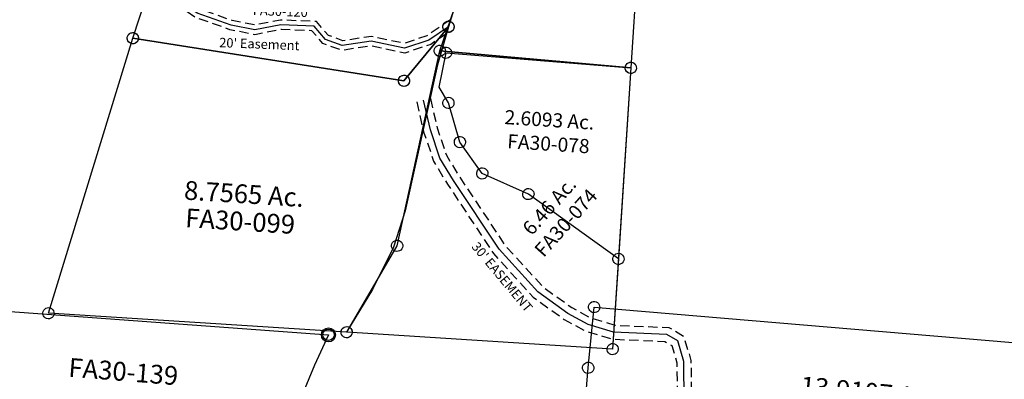
# Model space of a CAD drawing. Units: feet. Extents: x 1965657 to 2007728, y 538576 to 576360.
# Drawn here: x 1971448 to 1973544, y 549928 to 550693 of the extents above; entities that cross this region are included whole.
import ezdxf
from ezdxf.enums import TextEntityAlignment as Align

# ---------------------------------------------------------------- set-up
doc = ezdxf.new("R2010")
doc.units = ezdxf.units.FT
doc.header["$MEASUREMENT"] = 0
doc.linetypes.add('DASHED', pattern=[0.75, 0.5, -0.25])
doc.layers.add('SURVEY', color=2, linetype='CONTINUOUS')
doc.styles.get("Standard").update_dxf_attribs({"font": 'romans.shx', "height": 400})

# ---------------------------------------------------------------- blocks, each defined once
blk = doc.blocks.new('FALLSFAA$C566B7984')
at = {"layer": 'SURVEY', "color": 3}
blk.add_lwpolyline([(223.2, 1359), (212.2, 1405.1), (194.4, 1515.9), (176.9, 1683.9), (159.5, 1726.8), (135.4, 1737.8), (21.6, 1732), (-33.8, 1743.1), (-78.7, 1762.1), (-146.7, 1801.8), (-237.7, 1884.2), (-348.5, 2020.4), (-381.6, 2064.9), (-407.7, 2123), (-428.2, 2184.3)], dxfattribs=at)
at = {"layer": 'SURVEY', "color": 3, "linetype": 'DASHED', "ltscale": 40, "flags": 128}
for points in [[(-414, 2189.1), (-393.7, 2128.5), (-368.6, 2072.5), (-336.6, 2029.7), (-226.8, 1894.5), (-137.8, 1813.9), (-72, 1775.6), (-29.4, 1757.5), (22.7, 1747.1), (138.3, 1752.9), (171.1, 1737.9), (191.6, 1687.6), (209.3, 1517.9), (226.9, 1408), (237.8, 1362.4)], [(-442.5, 2179.5), (-421.7, 2117.6), (-394.6, 2057.3), (-360.3, 2011.2), (-248.6, 1873.8), (-155.6, 1789.6), (-85.4, 1748.7), (-38.3, 1728.7), (20.5, 1716.9), (132.5, 1722.6), (147.8, 1715.6), (162.2, 1680.2), (179.6, 1514), (197.5, 1402.2), (208.6, 1355.5)]]:
    blk.add_lwpolyline(points, dxfattribs=at)
at = {"layer": 'SURVEY', "color": 2}
for points in [[(-24.5, 1793.1), (-21.4, 1792.6), (-18.5, 1791.4), (-16.1, 1789.5), (-14.2, 1787.1), (-13, 1784.2), (-12.5, 1781.1), (-13, 1777.9), (-14.2, 1775.1), (-16.1, 1772.7), (-18.5, 1770.7), (-21.4, 1769.5), (-24.5, 1769.1), (-27.6, 1769.5), (-30.5, 1770.7), (-32.9, 1772.7), (-34.8, 1775.1), (-36, 1777.9), (-36.5, 1781.1), (-36, 1784.2), (-34.8, 1787.1), (-32.9, 1789.5), (-30.5, 1791.4), (-27.6, 1792.6)], [(-24.6, 1663.2), (-21.5, 1662.7), (-18.6, 1661.5), (-16.2, 1659.6), (-14.3, 1657.2), (-13.1, 1654.3), (-12.6, 1651.2), (-13.1, 1648.1), (-14.3, 1645.2), (-16.2, 1642.8), (-18.6, 1640.9), (-21.5, 1639.7), (-24.6, 1639.2), (-27.8, 1639.7), (-30.6, 1640.9), (-33, 1642.8), (-35, 1645.2), (-36.2, 1648.1), (-36.6, 1651.2), (-36.2, 1654.3), (-35, 1657.2), (-33, 1659.6), (-30.6, 1661.5), (-27.8, 1662.7)]]:
    blk.add_lwpolyline(points, close=True, dxfattribs=at)
blk.add_lwpolyline([(1321.5, 1319.6), (244.4, 1358.2), (223.2, 1359), (215.8, 1357.2), (-19.4, 1301.8), (-24.6, 1651.2), (-24.5, 1781.1), (1316.9, 1797.2), (1321.5, 1319.6)], dxfattribs=at)
blk.add_text('13.9107 Ac.', height=40, dxfattribs=at).set_placement((571.7, 1637.2), align=Align.CENTER)
at = {"layer": 'SURVEY', "color": 3, "insert": (-227.4, 1824.1), "char_height": 20, "width": 233.464, "attachment_point": 5, "rotation": 315.375}
blk.add_mtext("30' EASEMENT", dxfattribs=at)
blk = doc.blocks.new('FALLSFAA$C24055AFF')
at = {"layer": 'SURVEY', "color": 2}
for p, q in [((-49.4, -376.3), (0, 0)), ((-12, 0), (-11.5, 3.1)), ((-11.5, -3.1), (-12, 0)), ((-11.5, 3.1), (-10.3, 6)), ((-10.3, 6), (-8.4, 8.4)), ((-8.4, 8.4), (-6, 10.3)), ((-6, 10.3), (-3.1, 11.5)), ((-3.1, 11.5), (0, 12)), ((0, 12), (3.1, 11.5)), ((0, 0), (609.8, -98.1)), ((3.1, 11.5), (6, 10.3)), ((6, 10.3), (8.4, 8.4)), ((8.4, 8.4), (10.3, 6)), ((10.3, 6), (11.5, 3.1)), ((11.5, 3.1), (12, 0)), ((12, 0), (11.5, -3.1)), ((-10.3, -6), (-11.5, -3.1)), ((-8.4, -8.4), (-10.3, -6)), ((-6, -10.3), (-8.4, -8.4)), ((-3.1, -11.5), (-6, -10.3)), ((0, -12), (-3.1, -11.5)), ((3.1, -11.5), (0, -12)), ((6, -10.3), (3.1, -11.5)), ((8.4, -8.4), (6, -10.3)), ((10.3, -6), (8.4, -8.4)), ((11.5, -3.1), (10.3, -6)), ((597.8, -98.1), (598.3, -94.9)), ((598.3, -101.2), (597.8, -98.1)), ((598.3, -94.9), (599.5, -92.1)), ((599.5, -104.1), (598.3, -101.2)), ((599.5, -92.1), (601.4, -89.7)), ((601.4, -106.5), (599.5, -104.1)), ((601.4, -89.7), (603.8, -87.7)), ((603.8, -87.7), (606.7, -86.5)), ((606.7, -86.5), (609.8, -86.1)), ((621.6, -100), (606.7, -229.8)), ((609.8, -86.1), (612.9, -86.5)), ((609.8, -98.1), (621.6, -100)), ((612.9, -86.5), (615.8, -87.7)), ((615.8, -87.7), (618.2, -89.7)), ((618.2, -89.7), (620.1, -92.1)), ((620.1, -104.1), (618.2, -106.5)), ((620.1, -92.1), (621.3, -94.9)), ((621.3, -101.2), (620.1, -104.1)), ((621.3, -94.9), (621.8, -98.1)), ((621.8, -98.1), (621.3, -101.2)), ((603.8, -108.4), (601.4, -106.5)), ((606.7, -109.6), (603.8, -108.4)), ((609.8, -110.1), (606.7, -109.6)), ((612.9, -109.6), (609.8, -110.1)), ((615.8, -108.4), (612.9, -109.6)), ((618.2, -106.5), (615.8, -108.4)), ((606.7, -229.8), (534.6, -360.1)), ((594.7, -229.8), (595.2, -226.7)), ((595.2, -232.9), (594.7, -229.8)), ((595.2, -226.7), (596.4, -223.8)), ((596.4, -223.8), (598.3, -221.4)), ((598.3, -221.4), (600.7, -219.5)), ((600.7, -219.5), (603.6, -218.3)), ((603.6, -218.3), (606.7, -217.8)), ((606.7, -217.8), (609.8, -218.3)), ((609.8, -218.3), (612.7, -219.5)), ((612.7, -219.5), (615.1, -221.4)), ((615.1, -221.4), (617, -223.8)), ((617, -223.8), (618.2, -226.7)), ((618.2, -226.7), (618.7, -229.8)), ((618.7, -229.8), (618.2, -232.9)), ((596.4, -235.8), (595.2, -232.9)), ((598.3, -238.2), (596.4, -235.8)), ((600.7, -240.1), (598.3, -238.2)), ((603.6, -241.3), (600.7, -240.1)), ((606.7, -241.8), (603.6, -241.3)), ((609.8, -241.3), (606.7, -241.8)), ((612.7, -240.1), (609.8, -241.3)), ((615.1, -238.2), (612.7, -240.1)), ((617, -235.8), (615.1, -238.2)), ((618.2, -232.9), (617, -235.8)), ((523.1, -357), (524.3, -354.1)), ((524.3, -354.1), (526.2, -351.7)), ((526.2, -351.7), (528.6, -349.8)), ((528.6, -349.8), (531.5, -348.6)), ((531.5, -348.6), (534.6, -348.1)), ((534.6, -348.1), (537.7, -348.6)), ((537.7, -348.6), (540.6, -349.8)), ((540.6, -349.8), (543, -351.7)), ((543, -351.7), (544.9, -354.1)), ((544.9, -354.1), (546.1, -357)), ((-61.4, -376.3), (-60.9, -373.2)), ((-60.9, -379.5), (-61.4, -376.3)), ((-60.9, -373.2), (-59.7, -370.3)), ((-59.7, -370.3), (-57.8, -367.9)), ((-57.8, -367.9), (-55.4, -366)), ((-55.4, -366), (-52.5, -364.8)), ((-52.5, -364.8), (-49.4, -364.3)), ((534.6, -360.1), (-49.4, -376.3)), ((-49.4, -364.3), (-46.3, -364.8)), ((-46.3, -364.8), (-43.4, -366)), ((-43.4, -366), (-41, -367.9)), ((-41, -367.9), (-39.1, -370.3)), ((-39.1, -370.3), (-37.9, -373.2)), ((-37.9, -373.2), (-37.4, -376.3)), ((-37.4, -376.3), (-37.9, -379.5)), ((522.6, -360.1), (523.1, -357)), ((523.1, -363.3), (522.6, -360.1)), ((524.3, -366.1), (523.1, -363.3)), ((526.2, -368.5), (524.3, -366.1)), ((528.6, -370.5), (526.2, -368.5)), ((531.5, -371.7), (528.6, -370.5)), ((534.6, -372.1), (531.5, -371.7)), ((537.7, -371.7), (534.6, -372.1)), ((540.6, -370.5), (537.7, -371.7)), ((543, -368.5), (540.6, -370.5)), ((544.9, -366.1), (543, -368.5)), ((546.1, -363.3), (544.9, -366.1)), ((546.1, -357), (546.6, -360.1)), ((546.6, -360.1), (546.1, -363.3)), ((-59.7, -382.3), (-60.9, -379.5)), ((-57.8, -384.7), (-59.7, -382.3)), ((-55.4, -386.7), (-57.8, -384.7)), ((-52.5, -387.9), (-55.4, -386.7)), ((-49.4, -388.3), (-52.5, -387.9)), ((-46.3, -387.9), (-49.4, -388.3)), ((-43.4, -386.7), (-46.3, -387.9)), ((-41, -384.7), (-43.4, -386.7)), ((-39.1, -382.3), (-41, -384.7)), ((-37.9, -379.5), (-39.1, -382.3))]:
    blk.add_line(p, q, dxfattribs=at)
blk.add_text('4.5551 Ac.', height=30, dxfattribs=at).set_placement((274.5, -156.9), align=Align.CENTER)
at = {"layer": 'SURVEY', "color": 1, "ltscale": 10, "insert": (275.1, -191.5), "char_height": 30, "width": 147.619, "attachment_point": 5}
blk.add_mtext('FA30-009', dxfattribs=at)
blk = doc.blocks.new('FALLSFAA$C5DD52311')
at = {"layer": 'SURVEY', "color": 2}
for p, q in [((581.7, -54), (668.9, 66.8)), ((668.9, 66.8), (650.8, -15.5)), ((656.9, 66.8), (657.4, 69.9)), ((657.4, 63.6), (656.9, 66.8)), ((657.4, 69.9), (658.6, 72.8)), ((658.6, 60.8), (657.4, 63.6)), ((658.6, 72.8), (660.5, 75.2)), ((660.5, 75.2), (662.9, 77.1)), ((662.9, 77.1), (665.8, 78.3)), ((665.8, 78.3), (668.9, 78.8)), ((668.9, 78.8), (672.1, 78.3)), ((672.1, 78.3), (674.9, 77.1)), ((674.9, 77.1), (677.3, 75.2)), ((677.3, 75.2), (679.3, 72.8)), ((679.3, 72.8), (680.5, 69.9)), ((680.5, 63.6), (679.3, 60.8)), ((680.5, 69.9), (680.9, 66.8)), ((680.9, 66.8), (680.5, 63.6)), ((660.5, 58.4), (658.6, 60.8)), ((662.9, 56.4), (660.5, 58.4)), ((665.8, 55.2), (662.9, 56.4)), ((668.9, 54.8), (665.8, 55.2)), ((672.1, 55.2), (668.9, 54.8)), ((674.9, 56.4), (672.1, 55.2)), ((677.3, 58.4), (674.9, 56.4)), ((679.3, 60.8), (677.3, 58.4)), ((-142.4, -595.5), (0, 0)), ((-12, 0), (-11.5, 3.1)), ((-11.5, -3.1), (-12, 0)), ((-11.5, 3.1), (-10.3, 6)), ((-10.3, 6), (-8.4, 8.4)), ((-8.4, 8.4), (-6, 10.3)), ((-6, 10.3), (-3.1, 11.5)), ((-3.1, 11.5), (0, 12)), ((0, 12), (3.1, 11.5)), ((0, 0), (581.7, -54)), ((3.1, 11.5), (6, 10.3)), ((6, 10.3), (8.4, 8.4)), ((8.4, 8.4), (10.3, 6)), ((10.3, 6), (11.5, 3.1)), ((11.5, 3.1), (12, 0)), ((12, 0), (11.5, -3.1)), ((-10.3, -6), (-11.5, -3.1)), ((-8.4, -8.4), (-10.3, -6)), ((-6, -10.3), (-8.4, -8.4)), ((-3.1, -11.5), (-6, -10.3)), ((0, -12), (-3.1, -11.5)), ((3.1, -11.5), (0, -12)), ((6, -10.3), (3.1, -11.5)), ((8.4, -8.4), (6, -10.3)), ((10.3, -6), (8.4, -8.4)), ((11.5, -3.1), (10.3, -6)), ((650.8, -15.5), (602, -330.3)), ((569.7, -54), (570.2, -50.9)), ((570.2, -57.1), (569.7, -54)), ((570.2, -50.9), (571.4, -48)), ((571.4, -60), (570.2, -57.1)), ((571.4, -48), (573.3, -45.6)), ((573.3, -62.4), (571.4, -60)), ((573.3, -45.6), (575.7, -43.7)), ((575.7, -64.3), (573.3, -62.4)), ((575.7, -43.7), (578.6, -42.5)), ((578.6, -42.5), (581.7, -42)), ((581.7, -42), (584.8, -42.5)), ((584.8, -42.5), (587.7, -43.7)), ((587.7, -43.7), (590.1, -45.6)), ((590.1, -62.4), (587.7, -64.3)), ((590.1, -45.6), (592, -48)), ((592, -60), (590.1, -62.4)), ((592, -48), (593.2, -50.9)), ((593.2, -57.1), (592, -60)), ((593.2, -50.9), (593.7, -54)), ((593.7, -54), (593.2, -57.1)), ((578.6, -65.5), (575.7, -64.3)), ((581.7, -66), (578.6, -65.5)), ((584.8, -65.5), (581.7, -66)), ((587.7, -64.3), (584.8, -65.5)), ((602, -330.3), (581.8, -408.6)), ((581.8, -408.6), (542.7, -501.6)), ((542.7, -501.6), (493.7, -595.7)), ((-150.8, -587.1), (-148.4, -585.2)), ((-148.4, -585.2), (-145.5, -584)), ((-145.5, -584), (-142.4, -583.5)), ((-142.4, -583.5), (-139.3, -584)), ((-139.3, -584), (-136.4, -585.2)), ((-136.4, -585.2), (-134, -587.1)), ((485.3, -587.3), (487.7, -585.4)), ((487.7, -585.4), (490.5, -584.2)), ((490.5, -584.2), (493.7, -583.7)), ((493.7, -583.7), (496.8, -584.2)), ((496.8, -584.2), (499.7, -585.4)), ((499.7, -585.4), (502.1, -587.3)), ((-154.4, -595.5), (-153.9, -592.4)), ((-153.9, -598.6), (-154.4, -595.5)), ((-153.9, -592.4), (-152.7, -589.5)), ((-152.7, -601.5), (-153.9, -598.6)), ((-152.7, -589.5), (-150.8, -587.1)), ((-150.8, -603.9), (-152.7, -601.5)), ((-148.4, -605.8), (-150.8, -603.9)), ((-145.5, -607), (-148.4, -605.8)), ((-142.4, -607.5), (-145.5, -607)), ((493.7, -595.7), (-142.4, -595.5)), ((-139.3, -607), (-142.4, -607.5)), ((-136.4, -605.8), (-139.3, -607)), ((-134, -603.9), (-136.4, -605.8)), ((-134, -587.1), (-132.1, -589.5)), ((-132.1, -601.5), (-134, -603.9)), ((-132.1, -589.5), (-130.9, -592.4)), ((-130.9, -598.6), (-132.1, -601.5)), ((-130.9, -592.4), (-130.4, -595.5)), ((-130.4, -595.5), (-130.9, -598.6)), ((481.7, -595.7), (482.1, -592.6)), ((482.1, -598.8), (481.7, -595.7)), ((482.1, -592.6), (483.3, -589.7)), ((483.3, -601.7), (482.1, -598.8)), ((483.3, -589.7), (485.3, -587.3)), ((485.3, -604.1), (483.3, -601.7)), ((487.7, -606), (485.3, -604.1)), ((490.5, -607.2), (487.7, -606)), ((493.7, -607.7), (490.5, -607.2)), ((496.8, -607.2), (493.7, -607.7)), ((499.7, -606), (496.8, -607.2)), ((502.1, -604.1), (499.7, -606)), ((502.1, -587.3), (504, -589.7)), ((504, -601.7), (502.1, -604.1)), ((504, -589.7), (505.2, -592.6)), ((505.2, -598.8), (504, -601.7)), ((505.2, -592.6), (505.7, -595.7)), ((505.7, -595.7), (505.2, -598.8))]:
    blk.add_line(p, q, dxfattribs=at)
blk.add_text('8.7565 Ac.', height=40, dxfattribs=at).set_placement((257.1, -335.7), align=Align.CENTER)
at = {"layer": 'SURVEY', "color": 1, "ltscale": 10, "insert": (252.7, -379.4), "char_height": 40, "width": 147.619, "attachment_point": 5}
blk.add_mtext('FA30-099', dxfattribs=at)
blk = doc.blocks.new('FALLSFAA$C06EA3674')
at = {"layer": 'SURVEY', "color": 2}
for p, q in [((42.6, 608.6), (43.3, 611.7)), ((42.8, 605.5), (42.6, 608.6)), ((43.3, 611.7), (44.7, 614.5)), ((44.7, 614.5), (46.8, 616.7)), ((46.8, 616.7), (49.3, 618.4)), ((49.3, 618.4), (52.3, 619.4)), ((52.3, 619.4), (55.5, 619.6)), ((55.5, 619.6), (58.5, 618.9)), ((58.5, 618.9), (61.3, 617.5)), ((61.3, 617.5), (63.5, 615.4)), ((63.5, 615.4), (65.3, 612.9)), ((65.3, 612.9), (66.2, 609.9)), ((66.2, 609.9), (66.5, 606.7)), ((38.9, 534.8), (54.5, 607.7)), ((43.8, 602.5), (42.8, 605.5)), ((45.5, 600), (43.8, 602.5)), ((47.7, 597.9), (45.5, 600)), ((50.5, 596.4), (47.7, 597.9)), ((53.6, 595.7), (50.5, 596.4)), ((56.7, 596), (53.6, 595.7)), ((54.5, 607.7), (447.1, 570.2)), ((59.7, 596.9), (56.7, 596)), ((62.2, 598.7), (59.7, 596.9)), ((64.3, 600.9), (62.2, 598.7)), ((65.8, 603.7), (64.3, 600.9)), ((66.5, 606.7), (65.8, 603.7)), ((447.1, 570.2), (415.2, 164)), ((435.2, 571.1), (435.9, 574.2)), ((435.4, 568), (435.2, 571.1)), ((436.4, 565), (435.4, 568)), ((435.9, 574.2), (437.3, 577)), ((437.3, 577), (439.4, 579.2)), ((439.4, 579.2), (442, 580.9)), ((442, 580.9), (444.9, 581.9)), ((444.9, 581.9), (448.1, 582.1)), ((448.1, 582.1), (451.1, 581.4)), ((451.1, 581.4), (453.9, 580)), ((453.9, 580), (456.2, 577.9)), ((456.2, 577.9), (457.9, 575.4)), ((458.4, 566.2), (457, 563.4)), ((457.9, 575.4), (458.9, 572.4)), ((459.1, 569.2), (458.4, 566.2)), ((458.9, 572.4), (459.1, 569.2)), ((438.1, 562.5), (436.4, 565)), ((440.4, 560.4), (438.1, 562.5)), ((443.1, 558.9), (440.4, 560.4)), ((446.2, 558.2), (443.1, 558.9)), ((449.4, 558.4), (446.2, 558.2)), ((452.3, 559.4), (449.4, 558.4)), ((454.9, 561.1), (452.3, 559.4)), ((457, 563.4), (454.9, 561.1)), ((57.9, 501), (38.9, 534.8)), ((45.9, 502), (46.6, 505)), ((46.6, 505), (48.1, 507.8)), ((48.1, 507.8), (50.2, 510)), ((50.2, 510), (52.7, 511.8)), ((52.7, 511.8), (55.7, 512.8)), ((55.7, 512.8), (58.8, 513)), ((58.8, 513), (61.9, 512.3)), ((61.9, 512.3), (64.7, 510.8)), ((64.7, 510.8), (66.9, 508.7)), ((66.9, 508.7), (68.6, 506.2)), ((68.6, 506.2), (69.6, 503.2)), ((69.6, 503.2), (69.8, 500.1)), ((46.2, 498.8), (45.9, 502)), ((47.1, 495.8), (46.2, 498.8)), ((48.9, 493.3), (47.1, 495.8)), ((51.1, 491.2), (48.9, 493.3)), ((53.9, 489.8), (51.1, 491.2)), ((57, 489.1), (53.9, 489.8)), ((60.1, 489.3), (57, 489.1)), ((81.4, 417.2), (57.9, 501)), ((63.1, 490.3), (60.1, 489.3)), ((65.6, 492), (63.1, 490.3)), ((67.7, 494.2), (65.6, 492)), ((69.1, 497), (67.7, 494.2)), ((69.8, 500.1), (69.1, 497)), ((69.4, 418.1), (70.1, 421.2)), ((70.1, 421.2), (71.5, 423.9)), ((71.5, 423.9), (73.6, 426.2)), ((73.6, 426.2), (76.2, 427.9)), ((76.2, 427.9), (79.1, 428.9)), ((79.1, 428.9), (82.3, 429.1)), ((82.3, 429.1), (85.4, 428.4)), ((85.4, 428.4), (88.1, 427)), ((88.1, 427), (90.4, 424.9)), ((90.4, 424.9), (92.1, 422.3)), ((92.1, 422.3), (93.1, 419.4)), ((93.1, 419.4), (93.3, 416.2)), ((69.6, 414.9), (69.4, 418.1)), ((70.6, 412), (69.6, 414.9)), ((72.3, 409.4), (70.6, 412)), ((74.6, 407.3), (72.3, 409.4)), ((77.4, 405.9), (74.6, 407.3)), ((80.4, 405.2), (77.4, 405.9)), ((83.6, 405.4), (80.4, 405.2)), ((128, 349.8), (81.4, 417.2)), ((86.5, 406.4), (83.6, 405.4)), ((89.1, 408.1), (86.5, 406.4)), ((91.2, 410.4), (89.1, 408.1)), ((92.6, 413.2), (91.2, 410.4)), ((93.3, 416.2), (92.6, 413.2)), ((116.8, 353.8), (118.2, 356.6)), ((118.2, 356.6), (120.3, 358.8)), ((120.3, 358.8), (122.8, 360.6)), ((122.8, 360.6), (125.8, 361.5)), ((125.8, 361.5), (128.9, 361.8)), ((128.9, 361.8), (132, 361)), ((132, 361), (134.8, 359.6)), ((134.8, 359.6), (137, 357.5)), ((137, 357.5), (138.8, 355)), ((116.1, 350.7), (116.8, 353.8)), ((116.3, 347.6), (116.1, 350.7)), ((117.3, 344.6), (116.3, 347.6)), ((119, 342.1), (117.3, 344.6)), ((121.2, 340), (119, 342.1)), ((124, 338.6), (121.2, 340)), ((127.1, 337.8), (124, 338.6)), ((130.2, 338.1), (127.1, 337.8)), ((225.4, 304.6), (128, 349.8)), ((133.2, 339), (130.2, 338.1)), ((135.7, 340.8), (133.2, 339)), ((137.8, 343), (135.7, 340.8)), ((139.3, 345.8), (137.8, 343)), ((138.8, 355), (139.7, 352)), ((140, 348.9), (139.3, 345.8)), ((139.7, 352), (140, 348.9)), ((217.7, 313.7), (220.2, 315.4)), ((220.2, 315.4), (223.2, 316.4)), ((223.2, 316.4), (226.3, 316.6)), ((226.3, 316.6), (229.4, 315.9)), ((229.4, 315.9), (232.2, 314.5)), ((232.2, 314.5), (234.4, 312.4)), ((213.4, 305.6), (214.2, 308.7)), ((213.7, 302.4), (213.4, 305.6)), ((214.6, 299.5), (213.7, 302.4)), ((214.2, 308.7), (215.6, 311.4)), ((216.4, 296.9), (214.6, 299.5)), ((215.6, 311.4), (217.7, 313.7)), ((218.6, 294.8), (216.4, 296.9)), ((221.4, 293.4), (218.6, 294.8)), ((224.5, 292.7), (221.4, 293.4)), ((415.2, 164), (225.4, 304.6)), ((230.6, 293.9), (227.6, 292.9)), ((233.1, 295.6), (230.6, 293.9)), ((235.2, 297.9), (233.1, 295.6)), ((234.4, 312.4), (236.2, 309.8)), ((236.6, 300.6), (235.2, 297.9)), ((236.2, 309.8), (237.1, 306.9)), ((237.4, 303.7), (236.6, 300.6)), ((237.1, 306.9), (237.4, 303.7)), ((227.6, 292.9), (224.5, 292.7)), ((403.2, 165), (403.9, 168)), ((403.9, 168), (405.3, 170.8)), ((405.3, 170.8), (407.4, 173)), ((407.4, 173), (410, 174.8)), ((410, 174.8), (412.9, 175.7)), ((412.9, 175.7), (416.1, 176)), ((416.1, 176), (419.2, 175.3)), ((419.2, 175.3), (421.9, 173.8)), ((421.9, 173.8), (424.2, 171.7)), ((424.2, 171.7), (425.9, 169.2)), ((425.9, 169.2), (426.9, 166.2)), ((415.2, 164), (400, -28)), ((403.4, 161.8), (403.2, 165)), ((404.4, 158.8), (403.4, 161.8)), ((406.1, 156.3), (404.4, 158.8)), ((408.4, 154.2), (406.1, 156.3)), ((411.2, 152.8), (408.4, 154.2)), ((414.2, 152.1), (411.2, 152.8)), ((417.4, 152.3), (414.2, 152.1)), ((420.3, 153.3), (417.4, 152.3)), ((422.9, 155), (420.3, 153.3)), ((425, 157.2), (422.9, 155)), ((426.4, 160), (425, 157.2)), ((427.1, 163.1), (426.4, 160)), ((426.9, 166.2), (427.1, 163.1))]:
    blk.add_line(p, q, dxfattribs=at)
blk.add_text('2.6093 Ac.', height=30, rotation=355.5597, dxfattribs=at).set_placement((271.3, 447), align=Align.CENTER)
at = {"layer": 'SURVEY', "color": 1, "ltscale": 10, "insert": (269.4, 407.2), "char_height": 30, "width": 147.619, "attachment_point": 5, "rotation": 355.5569}
blk.add_mtext('FA30-078', dxfattribs=at)
blk = doc.blocks.new('FALLSFAA$C6C9D109E')
at = {"layer": 'SURVEY'}
for p, q in [((150.4, 627.3), (151.6, 630.2)), ((151.6, 630.2), (153.5, 632.6)), ((153.5, 632.6), (155.9, 634.5)), ((155.9, 634.5), (158.8, 635.7)), ((158.8, 635.7), (161.9, 636.2)), ((161.9, 636.2), (165.1, 635.7)), ((165.1, 635.7), (167.9, 634.5)), ((167.9, 634.5), (170.3, 632.6)), ((170.3, 632.6), (172.3, 630.2)), ((172.3, 630.2), (173.5, 627.3)), ((559.9, 626.8), (561.8, 629.2)), ((561.8, 629.2), (564.2, 631.1)), ((564.2, 631.1), (567.1, 632.3)), ((567.1, 632.3), (570.2, 632.8)), ((570.2, 632.8), (573.3, 632.3)), ((573.3, 632.3), (576.2, 631.1)), ((576.2, 631.1), (578.6, 629.2)), ((578.6, 629.2), (580.5, 626.8)), ((149.9, 624.2), (150.4, 627.3)), ((150.4, 621.1), (149.9, 624.2)), ((151.6, 618.2), (150.4, 621.1)), ((153.5, 615.8), (151.6, 618.2)), ((155.9, 613.9), (153.5, 615.8)), ((158.8, 612.7), (155.9, 613.9)), ((161.9, 612.2), (158.8, 612.7)), ((165.1, 612.7), (161.9, 612.2)), ((167.9, 613.9), (165.1, 612.7)), ((170.3, 615.8), (167.9, 613.9)), ((172.3, 618.2), (170.3, 615.8)), ((173.5, 621.1), (172.3, 618.2)), ((173.5, 627.3), (173.9, 624.2)), ((173.9, 624.2), (173.5, 621.1)), ((558.2, 620.8), (558.7, 623.9)), ((558.7, 617.6), (558.2, 620.8)), ((558.7, 623.9), (559.9, 626.8)), ((559.9, 614.8), (558.7, 617.6)), ((561.8, 612.4), (559.9, 614.8)), ((564.2, 610.4), (561.8, 612.4)), ((567.1, 609.2), (564.2, 610.4)), ((570.2, 608.8), (567.1, 609.2)), ((573.3, 609.2), (570.2, 608.8)), ((576.2, 610.4), (573.3, 609.2)), ((578.6, 612.4), (576.2, 610.4)), ((580.5, 614.8), (578.6, 612.4)), ((580.5, 626.8), (581.7, 623.9)), ((581.7, 617.6), (580.5, 614.8)), ((581.7, 623.9), (582.2, 620.8)), ((582.2, 620.8), (581.7, 617.6)), ((94.7, 209.1), (96.6, 211.5)), ((96.6, 211.5), (99, 213.4)), ((99, 213.4), (101.9, 214.6)), ((101.9, 214.6), (105, 215.1)), ((105, 215.1), (108.2, 214.6)), ((108.2, 214.6), (111, 213.4)), ((111, 213.4), (113.4, 211.5)), ((113.4, 211.5), (115.4, 209.1)), ((93, 203.1), (93.5, 206.2)), ((93.5, 200), (93, 203.1)), ((93.5, 206.2), (94.7, 209.1)), ((94.7, 197.1), (93.5, 200)), ((96.6, 194.7), (94.7, 197.1)), ((99, 192.8), (96.6, 194.7)), ((101.9, 191.6), (99, 192.8)), ((105, 191.1), (101.9, 191.6)), ((108.2, 191.6), (105, 191.1)), ((111, 192.8), (108.2, 191.6)), ((113.4, 194.7), (111, 192.8)), ((115.4, 197.1), (113.4, 194.7)), ((115.4, 209.1), (116.6, 206.2)), ((116.6, 200), (115.4, 197.1)), ((116.6, 206.2), (117, 203.1)), ((117, 203.1), (116.6, 200)), ((4.4, 19.5), (6.8, 21.4)), ((6.8, 21.4), (9.7, 22.6)), ((9.7, 22.6), (12.8, 23.1)), ((12.8, 23.1), (15.9, 22.6)), ((15.9, 22.6), (18.8, 21.4)), ((18.8, 21.4), (21.2, 19.5)), ((568, 20.8), (568.5, 24)), ((568.5, 24), (569.7, 26.8)), ((569.7, 26.8), (571.6, 29.2)), ((571.6, 29.2), (574, 31.2)), ((574, 31.2), (576.9, 32.4)), ((576.9, 32.4), (580, 32.8)), ((580, 32.8), (583.1, 32.4)), ((583.1, 32.4), (586, 31.2)), ((586, 31.2), (588.4, 29.2)), ((588.4, 29.2), (590.3, 26.8)), ((590.3, 26.8), (591.5, 24)), ((591.5, 24), (592, 20.8)), ((0.8, 11.1), (1.3, 14.2)), ((1.3, 8), (0.8, 11.1)), ((1.3, 14.2), (2.5, 17.1)), ((2.5, 5.1), (1.3, 8)), ((2.5, 17.1), (4.4, 19.5)), ((4.4, 2.7), (2.5, 5.1)), ((6.8, 0.8), (4.4, 2.7)), ((9.7, -0.4), (6.8, 0.8)), ((18.8, 0.8), (15.9, -0.4)), ((21.2, 2.7), (18.8, 0.8)), ((21.2, 19.5), (23.1, 17.1)), ((23.1, 5.1), (21.2, 2.7)), ((23.1, 17.1), (24.3, 14.2)), ((24.3, 8), (23.1, 5.1)), ((24.3, 14.2), (24.8, 11.1)), ((24.8, 11.1), (24.3, 8)), ((568.5, 17.7), (568, 20.8)), ((569.7, 14.8), (568.5, 17.7)), ((571.6, 12.4), (569.7, 14.8)), ((574, 10.5), (571.6, 12.4)), ((576.9, 9.3), (574, 10.5)), ((580, 8.8), (576.9, 9.3)), ((583.1, 9.3), (580, 8.8)), ((586, 10.5), (583.1, 9.3)), ((588.4, 12.4), (586, 10.5)), ((590.3, 14.8), (588.4, 12.4)), ((591.5, 17.7), (590.3, 14.8)), ((592, 20.8), (591.5, 17.7)), ((12.8, -0.9), (9.7, -0.4)), ((15.9, -0.4), (12.8, -0.9))]:
    blk.add_line(p, q, dxfattribs=at)
blk.add_lwpolyline([(161.9, 624.2), (570.2, 620.8), (580, 20.8), (12.8, 11.1), (105, 203.1), (162, 624.2)], dxfattribs=at)
at = {"layer": 'SURVEY', "insert": (424.1, 310.9), "char_height": 30, "width": 266.49, "attachment_point": 5, "rotation": 52.8355}
blk.add_mtext('6.46 Ac.', dxfattribs=at)
at = {"layer": 'SURVEY', "color": 1, "ltscale": 10, "insert": (462.1, 278.6), "char_height": 30, "width": 147.619, "attachment_point": 5, "rotation": 52.8355}
blk.add_mtext('FA30-074', dxfattribs=at)
blk = doc.blocks.new('FALLSFAA$C2C7C60AE')
at = {"layer": 'SURVEY'}
for p, q in [((194.5, 443.8), (195, 446.9)), ((195, 440.7), (194.5, 443.8)), ((195, 446.9), (196.2, 449.8)), ((196.2, 437.8), (195, 440.7)), ((196.2, 449.8), (198.1, 452.2)), ((198.1, 452.2), (200.5, 454.1)), ((200.5, 454.1), (203.4, 455.3)), ((203.4, 455.3), (206.5, 455.8)), ((206.5, 455.8), (209.6, 455.3)), ((209.6, 455.3), (212.5, 454.1)), ((212.5, 454.1), (214.9, 452.2)), ((214.9, 452.2), (216.8, 449.8)), ((216.8, 449.8), (218, 446.9)), ((218, 440.7), (216.8, 437.8)), ((218, 446.9), (218.5, 443.8)), ((218.5, 443.8), (218, 440.7)), ((198.1, 435.4), (196.2, 437.8)), ((200.5, 433.5), (198.1, 435.4)), ((203.4, 432.3), (200.5, 433.5)), ((206.5, 431.8), (203.4, 432.3)), ((209.6, 432.3), (206.5, 431.8)), ((212.5, 433.5), (209.6, 432.3)), ((214.9, 435.4), (212.5, 433.5)), ((216.8, 437.8), (214.9, 435.4)), ((402.3, 423.3), (402.8, 426.4)), ((402.8, 420.2), (402.3, 423.3)), ((402.8, 426.4), (404, 429.3)), ((404, 417.3), (402.8, 420.2)), ((404, 429.3), (405.9, 431.7)), ((405.9, 431.7), (408.3, 433.6)), ((408.3, 433.6), (411.2, 434.8)), ((411.2, 434.8), (414.3, 435.3)), ((414.3, 435.3), (417.4, 434.8)), ((417.4, 434.8), (420.3, 433.6)), ((420.3, 433.6), (422.7, 431.7)), ((422.7, 431.7), (424.6, 429.3)), ((424.6, 429.3), (425.8, 426.4)), ((425.8, 420.2), (424.6, 417.3)), ((425.8, 426.4), (426.3, 423.3)), ((426.3, 423.3), (425.8, 420.2)), ((185.4, 404.5), (185.9, 407.7)), ((185.9, 401.4), (185.4, 404.5)), ((185.9, 407.7), (187.1, 410.5)), ((187.1, 398.5), (185.9, 401.4)), ((187.1, 410.5), (189, 412.9)), ((189, 396.1), (187.1, 398.5)), ((189, 412.9), (191.4, 414.9)), ((191.4, 414.9), (194.3, 416.1)), ((194.3, 416.1), (197.4, 416.5)), ((197.4, 416.5), (200.5, 416.1)), ((200.5, 416.1), (203.4, 414.9)), ((203.4, 414.9), (205.8, 412.9)), ((205.8, 412.9), (207.7, 410.5)), ((207.7, 398.5), (205.8, 396.1)), ((207.7, 410.5), (208.9, 407.7)), ((208.9, 401.4), (207.7, 398.5)), ((208.9, 407.7), (209.4, 404.5)), ((209.4, 404.5), (208.9, 401.4)), ((405.9, 414.9), (404, 417.3)), ((408.3, 413), (405.9, 414.9)), ((411.2, 411.8), (408.3, 413)), ((414.3, 411.3), (411.2, 411.8)), ((417.4, 411.8), (414.3, 411.3)), ((420.3, 413), (417.4, 411.8)), ((422.7, 414.9), (420.3, 413)), ((424.6, 417.3), (422.7, 414.9)), ((191.4, 394.2), (189, 396.1)), ((194.3, 393), (191.4, 394.2)), ((197.4, 392.5), (194.3, 393)), ((200.5, 393), (197.4, 392.5)), ((203.4, 394.2), (200.5, 393)), ((205.8, 396.1), (203.4, 394.2)), ((63.7, 250.7), (66.1, 252.6)), ((66.1, 252.6), (69, 253.8)), ((69, 253.8), (72.1, 254.3)), ((72.1, 254.3), (75.2, 253.8)), ((75.2, 253.8), (78.1, 252.6)), ((78.1, 252.6), (80.5, 250.7)), ((60.1, 242.3), (60.6, 245.4)), ((60.6, 239.2), (60.1, 242.3)), ((60.6, 245.4), (61.8, 248.3)), ((61.8, 236.3), (60.6, 239.2)), ((61.8, 248.3), (63.7, 250.7)), ((63.7, 233.9), (61.8, 236.3)), ((66.1, 232), (63.7, 233.9)), ((69, 230.8), (66.1, 232)), ((72.1, 230.3), (69, 230.8)), ((75.2, 230.8), (72.1, 230.3)), ((78.1, 232), (75.2, 230.8)), ((80.5, 233.9), (78.1, 232)), ((80.5, 250.7), (82.4, 248.3)), ((82.4, 236.3), (80.5, 233.9)), ((82.4, 248.3), (83.6, 245.4)), ((83.6, 239.2), (82.4, 236.3)), ((83.6, 245.4), (84.1, 242.3)), ((84.1, 242.3), (83.6, 239.2)), ((4.4, 19.5), (6.8, 21.4)), ((6.8, 21.4), (9.7, 22.6)), ((9.7, 22.6), (12.8, 23.1)), ((12.8, 23.1), (15.9, 22.6)), ((15.9, 22.6), (18.8, 21.4)), ((18.8, 21.4), (21.2, 19.5)), ((0.8, 11.1), (1.3, 14.2)), ((1.3, 8), (0.8, 11.1)), ((1.3, 14.2), (2.5, 17.1)), ((2.5, 5.1), (1.3, 8)), ((2.5, 17.1), (4.4, 19.5)), ((4.4, 2.7), (2.5, 5.1)), ((6.8, 0.8), (4.4, 2.7)), ((9.7, -0.4), (6.8, 0.8)), ((18.8, 0.8), (15.9, -0.4)), ((21.2, 2.7), (18.8, 0.8)), ((21.2, 19.5), (23.1, 17.1)), ((23.1, 5.1), (21.2, 2.7)), ((23.1, 17.1), (24.3, 14.2)), ((24.3, 8), (23.1, 5.1)), ((24.3, 14.2), (24.8, 11.1)), ((24.8, 11.1), (24.3, 8)), ((409.1, 7.7), (409.5, 10.8)), ((409.5, 4.5), (409.1, 7.7)), ((409.5, 10.8), (410.7, 13.7)), ((410.7, 1.7), (409.5, 4.5)), ((410.7, 13.7), (412.7, 16.1)), ((412.7, -0.7), (410.7, 1.7)), ((412.7, 16.1), (415.1, 18)), ((415.1, 18), (417.9, 19.2)), ((417.9, 19.2), (421.1, 19.7)), ((421.1, 19.7), (424.2, 19.2)), ((424.2, 19.2), (427.1, 18)), ((427.1, 18), (429.5, 16.1)), ((429.5, 16.1), (431.4, 13.7)), ((431.4, 1.7), (429.5, -0.7)), ((431.4, 13.7), (432.6, 10.8)), ((432.6, 4.5), (431.4, 1.7)), ((432.6, 10.8), (433.1, 7.7)), ((433.1, 7.7), (432.6, 4.5)), ((12.8, -0.9), (9.7, -0.4)), ((15.9, -0.4), (12.8, -0.9)), ((415.1, -2.7), (412.7, -0.7)), ((417.9, -3.9), (415.1, -2.7)), ((421.1, -4.3), (417.9, -3.9)), ((424.2, -3.9), (421.1, -4.3)), ((427.1, -2.7), (424.2, -3.9)), ((429.5, -0.7), (427.1, -2.7))]:
    blk.add_line(p, q, dxfattribs=at)
blk.add_lwpolyline([(12.7, 11.1), (72.1, 242.3), (197.4, 404.5), (206.5, 443.8), (414.3, 423.3), (421.1, 7.7), (12.8, 11.1)], dxfattribs=at)
at = {"layer": 'SURVEY', "insert": (262.5, 220.9), "char_height": 30, "width": 211.69, "attachment_point": 5}
blk.add_mtext('3.23 Ac.', dxfattribs=at)
at = {"layer": 'SURVEY', "color": 1, "ltscale": 10, "insert": (256.2, 174.6), "char_height": 30, "width": 147.619, "attachment_point": 5}
blk.add_mtext('FA30-076', dxfattribs=at)
blk = doc.blocks.new('A$C33D13529')
at = {"layer": 'SURVEY', "color": 3, "linetype": 'DASHED'}
blk.add_lwpolyline([(658.6, 221.6), (643.7, 91.7)], dxfattribs=at)
at = {"layer": 'SURVEY', "color": 3, "linetype": 'DASHED', "ltscale": 40, "flags": 128}
for points in [[(645.5, 107.6), (601.6, 64.1), (557.3, 39.9), (486, 41.4), (427.7, 21.5), (395.6, 27.1), (365.1, 51.6), (289.7, 40.6), (237.8, 20.1), (188.8, 20.8), (115.3, 32.5), (5.4, 81.4)], [(642.5, 76.5), (613.6, 48), (562.2, 19.7), (489.1, 21.3), (429.4, 0.9), (387.1, 8.3), (359.4, 30.5), (294.9, 21.2), (241.5, 0), (187.1, 0.8), (109.5, 13.2), (2.7, 60.7)]]:
    blk.add_lwpolyline(points, dxfattribs=at)
at = {"layer": 'SURVEY', "color": 3, "linetype": 'Continuous'}
blk.add_lwpolyline([(643.7, 91.7), (607.6, 56), (559.8, 29.8), (487.5, 31.3), (428.5, 11.2), (391.4, 17.7), (362.3, 41), (292.3, 30.9), (239.7, 10), (187.9, 10.8), (112.4, 22.9), (4.1, 71)], dxfattribs=at)
at = {"layer": 'SURVEY', "color": 3, "linetype": 'DASHED'}
blk.add_lwpolyline([(646.8, 103.3), (649.7, 102.1), (652.1, 100.1), (654, 97.7), (655.2, 94.9), (655.7, 91.7), (655.2, 88.6), (654, 85.7), (652.1, 83.3), (649.7, 81.4), (646.8, 80.2), (643.7, 79.7), (640.5, 80.2), (637.7, 81.4), (635.3, 83.3), (633.3, 85.7), (632.1, 88.6), (631.7, 91.7), (632.1, 94.9), (633.3, 97.7), (635.3, 100.1), (637.7, 102.1), (640.5, 103.3), (643.7, 103.7)], close=True, dxfattribs=at)
at = {"layer": 'SURVEY', "color": 1, "linetype": 'Continuous'}
blk.add_text('FA30-120', height=20, rotation=8.2619, dxfattribs=at).set_placement((229.4, 40.6))
at = {"layer": 'SURVEY', "color": 3, "linetype": 'Continuous'}
blk.add_text("20' Easement", height=20, rotation=8.2619, dxfattribs=at).set_placement((171.5, -39.9))
blk = doc.blocks.new('A$C484744D2')
at = {"layer": 'SURVEY', "color": 6}
blk.add_lwpolyline([(14.4, 35), (150.4, 1659.5), (1637.2, 1544.2), (2265.5, 1495.5), (2235.5, 1431.3), (2161, 1253.4), (2104.3, 995.2), (2050.2, 690.7), (1991.5, 520.2), (1850.2, 154.6), (1727.9, -108.8), (1358.9, -77.8), (1010.1, -48.6), (531.9, -8.4), (14.5, 35)], dxfattribs=at)
blk.add_circle((2265.5, 1495.5), 12, dxfattribs=at)
blk = doc.blocks.new('A$Ce532b207')
at = {"layer": 'SURVEY', "color": 2}
blk.add_lwpolyline([(2273.5, 1496.7), (2243.3, 1432.6), (2168.3, 1254.9), (2150.9, 1177.1), (1531, 1227), (1557.4, 1554.4), (1645.3, 1547.3), (2273.5, 1496.7)], dxfattribs=at)
at = {"layer": 'SURVEY', "ltscale": 40}
blk.add_circle((2273.5, 1496.6), 15, dxfattribs=at)
at = {"layer": 'SURVEY', "color": 1}
blk.add_text('FA30-139', height=40, rotation=355.0283, dxfattribs=at).set_placement((1718.3, 1411.9))

msp = doc.modelspace()

# ---------------------------------------------------------------- block references
at = {"layer": 'SURVEY', "ltscale": 10}
for name, p, rotation in [('FALLSFAA$C2C7C60AE', (1972328.9, 550616.9), 355.3696958606391), ('FALLSFAA$C24055AFF', (1971806.5, 551014.6), 349.4882562178903), ('FALLSFAA$C5DD52311', (1971689.3, 550653.5), 356.3793673243619), ('FALLSFAA$C6C9D109E', (1972130.8, 550017.8), 355.3696958606391), ('FALLSFAA$C06EA3674', (1972310.1, 550014.1), 0.8052271692247168), ('FALLSFAA$C566B7984', (1972524.1, 548306.1), 354.4750614719836)]:
    msp.add_blockref(name, p, dxfattribs=dict(at, rotation=rotation))
at = {"layer": 'SURVEY', "ltscale": 40}
for name, p, rotation in [('A$C33D13529', (1971711.6, 550705.1), 349.4882562141415), ('A$Ce532b207', (1969843.5, 548508.5), 0.430086497781663), ('A$C484744D2', (1969847, 548516.6), 0.2572385642343534)]:
    msp.add_blockref(name, p, dxfattribs=dict(at, rotation=rotation))

doc.saveas('drawing.dxf')
